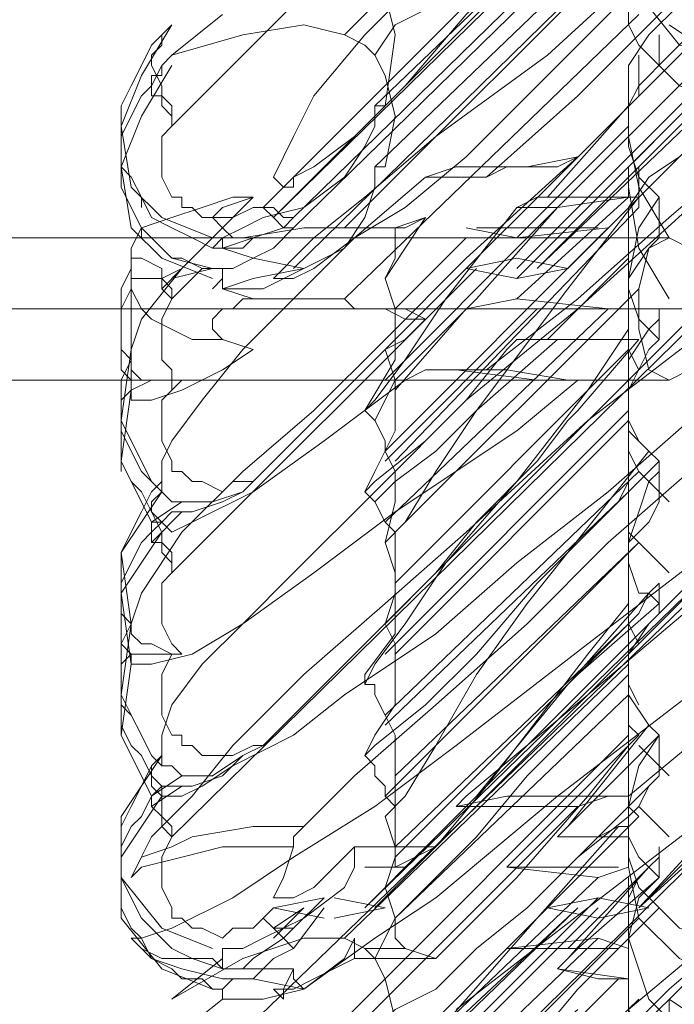
# Model space of a CAD drawing. Units: millimetres. Extents: x -803 to 9191, y -8643 to 229.
# Drawn here: x 1119 to 1192, y -3198 to -3089 of the extents above; entities that cross this region are included whole.
import ezdxf

# ---------------------------------------------------------------- set-up
doc = ezdxf.new("R2010")
doc.units = ezdxf.units.MM

# ---------------------------------------------------------------- blocks, each defined once
blk = doc.blocks.new('WMF0')
at = {"color": 43, "lineweight": 0}
for points in [[(399.5852, -116.3368), (397.7543, -118.1677)], [(398.0245, -118.4079), (399.4652, -116.9672)], [(399.2251, -117.0272), (398.8649, -117.3573), (398.5347, -117.6875), (398.3246, -117.8976), (398.1745, -118.0777), (398.1145, -118.1978), (398.0845, -118.2578), (398.0545, -118.3178), (398.0845, -118.3478), (398.1145, -118.3478), (398.1145, -118.3178), (398.1745, -118.2878), (398.2946, -118.1978), (398.4447, -118.0477), (398.6248, -117.8376), (398.8649, -117.5975), (399.105, -117.2973)], [(399.135, -117.0272), (398.2646, -117.8976)], [(399.4352, -117.0572), (398.0545, -118.4379)], [(399.4352, -117.0872), (398.0545, -118.4379)], [(399.5852, -117.1472), (398.1145, -118.5879)], [(398.1145, -118.4379), (399.4352, -117.1472)], [(398.1145, -118.4679), (399.4352, -117.1773)], [(398.3546, -117.9576), (398.4147, -117.8676), (398.5347, -117.8076), (398.6548, -117.6875), (398.8049, -117.5674), (398.9549, -117.4174), (399.195, -117.2073)], [(399.105, -117.3874), (398.3546, -118.1077)], [(399.105, -117.5674), (398.3546, -118.2878)], [(399.105, -117.5674), (399.135, -117.7775), (399.2551, -117.9276), (399.4051, -117.9576)], [(399.135, -117.5975), (398.2646, -118.4679)], [(399.2251, -117.6275), (398.8649, -117.9576), (398.5347, -118.1978), (398.3246, -118.3778), (398.1745, -118.4979), (398.1145, -118.5579), (398.0845, -118.5879), (398.0545, -118.618), (398.0845, -118.618), (398.1145, -118.618), (398.1745, -118.5879), (398.2946, -118.4979), (398.4447, -118.4079), (398.6248, -118.2578), (398.8649, -118.0177), (399.105, -117.7775)], [(398.3546, -118.1077), (398.3847, -118.1077), (398.4147, -117.8976), (398.3847, -117.7775), (398.3546, -117.7175)], [(399.105, -118.1077), (399.105, -118.0477), (399.105, -117.9876), (399.165, -117.8976), (399.2551, -117.8076), (399.3151, -117.7475), (399.4051, -117.7175)], [(398.0245, -119.1882), (399.4652, -117.7475)], [(399.105, -117.7775), (399.105, -117.8676), (399.135, -117.9276), (399.195, -117.9876)], [(399.2251, -117.8076), (398.9549, -118.0777), (398.6848, -118.3178)], [(397.9044, -117.8376), (397.7543, -117.9576)], [(399.135, -117.8376), (398.2646, -118.678)], [(399.4051, -117.8376), (399.3751, -117.8676), (399.3151, -117.8676), (399.2251, -117.9576), (399.135, -118.0477), (399.105, -118.1077), (399.105, -118.1677)], [(397.7543, -117.8676), (397.6643, -118.0177), (397.6043, -118.1677), (397.6343, -118.3478), (397.7243, -118.4379), (397.8744, -118.4979)], [(397.7543, -117.8676), (397.7243, -117.8976)], [(398.3546, -117.9576), (398.3246, -117.9276), (398.2646, -117.8976), (398.1445, -117.8676), (397.9644, -117.8976), (397.7543, -117.9576)], [(399.4352, -117.8676), (398.7148, -118.5879)], [(399.4352, -117.8676), (398.7148, -118.5879)], [(399.5252, -118.1377), (399.4352, -118.0177), (399.3151, -117.9276), (399.2251, -117.8676)], [(397.7243, -117.8976), (397.6943, -117.9276), (397.6643, -117.9876), (397.6343, -118.0477), (397.6043, -118.1077), (397.6043, -118.1677), (397.6043, -118.2278), (397.6043, -118.2878), (397.6343, -118.3178), (397.6643, -118.3778), (397.6943, -118.4379), (397.7543, -118.4679), (397.8144, -118.4979), (397.8744, -118.5279), (397.9044, -118.5279)], [(397.7543, -118.1677), (397.7543, -118.1077), (397.7243, -118.0777), (397.7243, -118.0477), (397.6943, -117.9876), (397.6943, -117.9576), (397.7243, -117.9276), (397.7243, -117.8976)], [(399.195, -117.9876), (399.195, -117.8976)], [(398.7748, -118.5879), (399.4352, -117.9276)], [(399.4952, -117.9276), (398.8349, -118.5879)], [(399.5852, -117.9276), (398.9249, -118.5879)], [(397.7543, -117.9576), (397.7243, -117.9876)], [(398.3546, -118.2878), (398.3847, -118.2878), (398.4147, -118.1377), (398.3847, -118.0177), (398.3546, -117.9576)], [(398.7748, -118.618), (399.4352, -117.9576)], [(399.4952, -117.9576), (398.8349, -118.5879)], [(399.135, -117.9576), (399.135, -118.0777)], [(397.9044, -118.5879), (397.8744, -118.5879), (397.8444, -118.5879), (397.7844, -118.5579), (397.7543, -118.5579), (397.6943, -118.4979), (397.6643, -118.4679), (397.6343, -118.4079), (397.6043, -118.3478), (397.6043, -118.3178), (397.6043, -118.2578), (397.6043, -118.2278), (397.6043, -118.1978), (397.6343, -118.1377), (397.6643, -118.0777), (397.6943, -118.0477), (397.7243, -117.9876)], [(397.7543, -117.9876), (397.6643, -118.1377), (397.6043, -118.2878), (397.6343, -118.4679), (397.7243, -118.5579), (397.8744, -118.618)], [(397.7243, -117.9876), (397.7243, -118.0177), (397.6943, -118.0177), (397.6943, -118.0477), (397.6943, -118.0777), (397.7243, -118.0777), (397.7243, -118.1077), (397.7543, -118.1377), (397.7543, -118.1677)], [(399.195, -117.9876), (399.2551, -118.0477), (399.3451, -118.0777), (399.4352, -118.1077)], [(399.4051, -118.0477), (399.3751, -118.0477), (399.3151, -118.0777), (399.2251, -118.1677), (399.135, -118.2578), (399.105, -118.2878), (399.105, -118.3478), (399.105, -118.3778)], [(397.6043, -118.1077), (397.6043, -118.1377)], [(398.3546, -118.1077), (398.3546, -118.1677), (398.3246, -118.2278), (398.2646, -118.3178), (398.1445, -118.4079), (398.0245, -118.4379), (397.9644, -118.4679), (397.9044, -118.4979)], [(398.8649, -118.3778), (399.105, -118.1077)], [(399.105, -118.1077), (399.105, -118.2278), (399.135, -118.3178), (399.195, -118.3778)], [(397.7543, -118.1677), (397.7243, -118.1978), (397.7243, -118.2578), (397.7243, -118.3178), (397.7543, -118.3778), (397.7844, -118.3778), (397.7844, -118.4079), (397.8144, -118.4079), (397.8444, -118.4379), (397.9044, -118.4379), (397.9344, -118.4379), (397.9945, -118.4079), (398.0245, -118.4079)], [(399.105, -118.1677), (398.7748, -118.4979)], [(399.105, -118.5579), (399.105, -118.4979), (399.105, -118.4079), (399.165, -118.3178), (399.2551, -118.2578), (399.3151, -118.1978), (399.4051, -118.1677)], [(397.6043, -118.2278), (397.6043, -118.1978)], [(399.105, -118.1978), (399.135, -118.3478), (399.2251, -118.4979)], [(398.9549, -118.2578), (398.6248, -118.5579), (398.3847, -118.798), (398.1745, -119.0081), (397.9644, -119.1882), (397.7844, -119.3683), (397.6643, -119.5484), (397.6343, -119.6385)], [(398.5047, -118.3178), (398.5948, -118.2878), (398.8049, -118.2878), (398.9549, -118.2578)], [(398.6848, -118.3178), (398.7448, -118.2878), (398.8949, -118.2878), (398.9549, -118.2578)], [(399.4352, -118.2578), (399.2251, -118.4379)], [(398.3546, -118.2878), (398.3546, -118.3478), (398.3246, -118.4379), (398.2646, -118.5279), (398.1445, -118.5879), (398.0245, -118.648), (397.9644, -118.648), (397.9044, -118.648), (397.9044, -118.618)], [(399.135, -118.4079), (399.135, -118.2878)], [(397.7243, -119.2182), (397.7243, -119.1582), (397.7543, -119.0982), (397.8444, -118.9781), (397.9644, -118.8281), (398.1145, -118.678), (398.2946, -118.4979), (398.5047, -118.3178)], [(398.5047, -118.3178), (398.5948, -118.3178), (398.6848, -118.3178)], [(399.105, -118.3478), (399.135, -118.5279), (399.2251, -118.678)], [(397.9945, -118.3778), (397.7844, -118.5879), (397.6643, -118.738), (397.6343, -118.8281)], [(397.6343, -118.5279), (397.6643, -118.4679), (397.7543, -118.4379), (397.8444, -118.4079), (397.9344, -118.3778), (397.9945, -118.3778)], [(397.6643, -118.3778), (397.6643, -118.4079)], [(397.9644, -118.4979), (397.9344, -118.4979), (397.9044, -118.4679), (397.8744, -118.4379), (397.9044, -118.4079), (397.9945, -118.3778)], [(398.8649, -118.3778), (398.8349, -118.3778), (398.7748, -118.4079)], [(399.105, -118.3778), (398.7748, -118.678)], [(399.135, -118.3778), (398.8949, -118.3778), (398.8649, -118.3778)], [(399.135, -118.3778), (399.105, -118.3778), (398.8949, -118.4079)], [(398.9249, -118.648), (399.135, -118.3778)], [(399.195, -118.3778), (399.135, -118.4679), (399.105, -118.618), (399.105, -118.708), (399.105, -118.768)], [(399.195, -118.4679), (399.195, -118.3778)], [(397.7243, -119.9986), (397.7243, -119.9686), (397.7543, -119.8786), (397.8444, -119.7585), (397.9644, -119.6385), (398.1145, -119.4884), (398.3546, -119.2483), (398.6248, -118.9781), (398.9549, -118.708), (399.2851, -118.4079)], [(398.1145, -118.4379), (398.0845, -118.4379), (398.0545, -118.4079), (398.0245, -118.4079)], [(398.0245, -118.4079), (398.0545, -118.4379), (398.0845, -118.4679), (398.1145, -118.4679)], [(398.7748, -118.4079), (398.5647, -118.678), (398.4447, -118.8581), (398.3546, -118.9781), (398.3246, -119.0081)], [(398.3546, -119.0382), (398.4147, -118.9181), (398.5347, -118.798), (398.6548, -118.678), (398.8949, -118.4079)], [(399.135, -118.4079), (398.4147, -119.1582)], [(398.8949, -118.4079), (398.8649, -118.4079), (398.7748, -118.4079)], [(398.1145, -118.4379), (398.0845, -118.4679), (397.9945, -118.4979), (397.9644, -118.5279), (397.9344, -118.5279), (397.9044, -118.5279)], [(398.5047, -118.4379), (398.4447, -118.4679), (398.3847, -118.4679)], [(398.3847, -118.618), (398.4447, -118.5279), (398.5047, -118.4379)], [(398.5047, -118.4379), (398.4147, -118.4679)], [(399.2251, -118.4379), (398.9549, -118.678), (398.6848, -118.8881)], [(397.6643, -118.4979), (397.6643, -118.4679)], [(397.9044, -118.5879), (397.9344, -118.5879), (397.9945, -118.5579), (398.0545, -118.5279), (398.1145, -118.4679)], [(398.2946, -118.4679), (398.2646, -118.4679), (398.1445, -118.4679), (397.9644, -118.4979)], [(398.3847, -118.4679), (398.2946, -118.4679)], [(398.4447, -118.4679), (398.3246, -118.4679)], [(399.045, -118.4679), (398.3847, -119.1282)], [(398.4147, -118.4679), (398.4147, -118.5579), (398.3847, -118.618)], [(398.8349, -118.4679), (398.3847, -118.9181)], [(398.7748, -118.4979), (398.6248, -118.4679)], [(399.015, -118.4679), (398.8349, -118.4679), (398.6548, -118.4679)], [(399.045, -118.4679), (398.7748, -118.4979)], [(399.105, -118.8281), (399.105, -118.798), (399.105, -118.738), (399.105, -118.708), (399.105, -118.618), (399.165, -118.5279), (399.195, -118.4979), (399.195, -118.4679)], [(389.0801, -118.4979), (389.2902, -118.4979), (389.6504, -118.4979), (390.1006, -118.4979), (390.7009, -118.4979), (391.4212, -118.4979), (392.2316, -118.4979), (393.1621, -118.4979), (394.1826, -118.4979), (395.3232, -118.4979), (396.5237, -118.4979), (397.8444, -118.4979), (399.2251, -118.4979)], [(397.9044, -118.4979), (397.8744, -118.5279)], [(397.9945, -118.4979), (397.9044, -118.5279), (397.9044, -118.5279), (397.9945, -118.5579), (398.1445, -118.5879)], [(397.9044, -118.4979), (397.9044, -118.5279)], [(398.4147, -118.708), (398.6248, -118.4979)], [(397.6343, -118.5579), (397.6343, -118.5279)], [(397.6343, -118.5279), (397.6343, -118.8281)], [(397.6343, -118.5579), (397.6343, -118.5879), (397.6043, -118.648), (397.6043, -118.708), (397.6043, -118.768), (397.6043, -118.8281), (397.6343, -118.8581)], [(397.7243, -118.5879), (397.6643, -118.5579), (397.6343, -118.5579)], [(397.7543, -118.5579), (397.8744, -118.5879)], [(398.0245, -119.9986), (399.4652, -118.5579)], [(399.4652, -118.5579), (398.0245, -119.9986)], [(399.4652, -118.5579), (398.0245, -119.9986)], [(398.6248, -118.5879), (398.7748, -118.5579)], [(398.7748, -118.5579), (398.9249, -118.5879)], [(398.8649, -118.798), (399.105, -118.5579)], [(399.105, -118.5579), (399.105, -118.648), (399.135, -118.738), (399.195, -118.798)], [(397.7543, -118.678), (397.7543, -118.648), (397.7243, -118.618), (397.7243, -118.5879)], [(397.7844, -118.5879), (397.7243, -118.618)], [(397.7844, -118.5879), (397.7243, -118.648)], [(397.8744, -118.5879), (397.7543, -118.618)], [(397.8444, -118.5879), (397.7543, -118.678)], [(399.4652, -118.5879), (397.7543, -120.2688)], [(398.6548, -118.5879), (397.7543, -119.4884)], [(398.1445, -118.5879), (397.9945, -118.618), (397.9044, -118.648), (397.9044, -118.648), (397.9945, -118.678)], [(397.9044, -118.618), (397.9044, -118.5879)], [(398.0245, -119.9986), (399.4352, -118.5879)], [(399.4352, -118.5879), (398.0245, -119.9986)], [(398.6248, -118.5879), (398.0245, -119.1882)], [(398.0245, -119.1882), (398.6248, -118.5879)], [(398.7748, -118.618), (398.6248, -118.5879)], [(398.6548, -118.5879), (398.6548, -118.5879)], [(398.6548, -118.5879), (398.6548, -118.5879)], [(398.9249, -118.5879), (398.7748, -118.618)], [(399.105, -118.5879), (399.105, -118.678)], [(397.6343, -118.648), (397.6343, -118.618), (397.6643, -118.618), (397.7243, -118.618)], [(397.7243, -118.618), (397.7243, -118.648), (397.7543, -118.678)], [(397.9044, -118.618), (397.8744, -118.648)], [(398.4147, -118.708), (398.3847, -118.618)], [(397.6343, -118.9181), (397.6043, -118.8881), (397.6043, -118.8581), (397.6043, -118.798), (397.6043, -118.738), (397.6043, -118.708), (397.6343, -118.648)], [(397.6343, -118.648), (397.6343, -118.9481)], [(397.9945, -118.8281), (397.9044, -118.798), (397.8144, -118.798), (397.6943, -118.738), (397.6643, -118.708), (397.6343, -118.648)], [(398.3847, -119.3983), (398.4447, -119.3383), (398.5347, -119.1882), (398.6548, -119.0081), (398.9249, -118.648)], [(399.135, -118.648), (398.4147, -119.3683)], [(397.6043, -118.678), (397.6043, -118.708)], [(397.7543, -118.678), (397.7243, -118.738), (397.7243, -118.798), (397.7243, -118.8581), (397.7543, -118.8881), (397.7543, -118.9181), (397.7844, -118.9181)], [(397.9945, -118.8281), (397.9044, -118.798), (397.8744, -118.768), (397.8744, -118.738), (397.9044, -118.708), (397.9344, -118.708), (397.9644, -118.678)], [(398.2946, -118.708), (398.2646, -118.678), (398.1445, -118.678), (397.9644, -118.678)], [(398.6248, -118.708), (398.7748, -118.678)], [(398.7748, -118.678), (399.045, -118.708)], [(388.84, -118.708), (389.0801, -118.708), (389.4403, -118.708), (389.9205, -118.708), (390.4908, -118.708), (391.2111, -118.708), (392.0516, -118.708), (392.982, -118.708), (394.0325, -118.708), (395.1731, -118.708), (396.4037, -118.708), (397.6943, -118.708), (399.105, -118.708)], [(389.2902, -118.708), (389.5003, -118.708), (389.8605, -118.708), (390.3107, -118.708), (390.911, -118.708), (391.6013, -118.708), (392.4117, -118.708), (393.3422, -118.708), (394.3627, -118.708), (395.4732, -118.708), (396.6738, -118.708), (397.9644, -118.708), (399.3451, -118.708)], [(398.2946, -118.708), (398.3246, -118.708), (398.3847, -118.708)], [(398.3246, -118.708), (398.4447, -118.708)], [(398.3246, -119.0081), (398.4147, -118.8581), (398.4147, -118.768), (398.4147, -118.738), (398.4147, -118.708)], [(398.3847, -119.3383), (399.045, -118.708)], [(398.3847, -118.708), (398.4447, -118.738), (398.5047, -118.738)], [(398.3847, -118.8281), (398.4147, -118.798), (398.4147, -118.708)], [(398.8349, -118.708), (398.3847, -119.1582)], [(398.6248, -118.708), (398.4147, -118.9481)], [(398.4147, -118.708), (398.4447, -118.708), (398.5047, -118.738)], [(398.6548, -118.708), (398.8349, -118.708), (399.015, -118.708)], [(399.195, -118.708), (399.195, -118.738), (399.165, -118.768), (399.105, -118.8581), (399.105, -118.9181), (399.105, -118.9781), (399.105, -119.0081), (399.105, -119.0382)], [(399.195, -118.798), (399.195, -118.708)], [(399.3751, -118.738), (398.9849, -119.0382), (398.6248, -119.3683), (398.3847, -119.5784), (398.1445, -119.7885), (397.9344, -119.9986), (397.8144, -120.1487), (397.6943, -120.2688), (397.6343, -120.3888)], [(398.5047, -118.738), (398.4447, -118.798), (398.3847, -118.8281)], [(399.105, -118.768), (398.9849, -118.9481), (398.7748, -119.2182), (398.5647, -119.4584), (398.4447, -119.6385), (398.3546, -119.7585), (398.3246, -119.8185)], [(399.105, -118.768), (399.105, -118.798)], [(398.3246, -119.2483), (398.3546, -119.2182), (398.5047, -119.0982), (398.6248, -118.9781), (398.7448, -118.8281), (398.7748, -118.798)], [(398.3546, -119.2783), (398.4147, -119.2182), (398.5347, -119.1282), (398.6548, -119.0081), (398.8949, -118.798)], [(398.7748, -118.798), (398.8349, -118.798), (398.8949, -118.798)], [(398.7748, -118.798), (398.8349, -118.798), (398.8649, -118.798)], [(398.8649, -118.798), (398.9249, -118.798), (399.105, -118.798), (399.135, -118.798)], [(398.8949, -118.798), (399.105, -118.798), (399.135, -118.798)], [(399.135, -118.798), (398.9549, -119.0081), (398.9249, -119.0382)], [(399.105, -118.798), (399.105, -118.8881)], [(399.105, -119.2182), (399.105, -119.1282), (399.105, -119.0382), (399.105, -118.9481), (399.165, -118.8281), (399.195, -118.798)], [(399.105, -119.0081), (399.105, -118.9781), (399.105, -118.8281), (399.105, -118.798)], [(397.6343, -118.8281), (397.6043, -119.0382), (397.6943, -119.2182)], [(397.6343, -118.8281), (397.6343, -118.8581)], [(397.6343, -118.9481), (397.6343, -118.9781), (397.6943, -118.9781), (397.7844, -118.9481), (397.9044, -118.8881), (397.9945, -118.8281)], [(398.4147, -118.9481), (398.4147, -118.9181), (398.3847, -118.8281)], [(398.4147, -119.5184), (399.105, -118.8281)], [(399.105, -118.8281), (399.135, -118.8881)], [(397.6343, -118.8581), (397.6043, -118.9181), (397.6043, -118.9781), (397.6043, -119.0081), (397.6043, -119.0682), (397.6343, -119.1282), (397.6643, -119.1882), (397.6943, -119.2182), (397.7243, -119.2483)], [(397.6343, -118.8581), (397.6343, -118.8881), (397.6643, -118.9181), (397.6943, -118.9181), (397.7543, -118.9181)], [(398.5047, -118.8881), (398.4447, -118.9181), (398.2046, -119.0982), (397.9945, -119.2483), (397.8144, -119.3383), (397.7543, -119.3683), (397.7243, -119.3383)], [(398.6848, -118.8881), (398.5948, -118.8881), (398.5047, -118.8881)], [(398.9549, -118.9181), (398.8349, -118.9181), (398.5948, -118.8881), (398.5047, -118.8881)], [(398.9549, -118.9181), (398.9249, -118.9181), (398.7448, -118.8881), (398.6848, -118.8881)], [(399.105, -118.8881), (399.105, -118.9781), (399.105, -119.0682), (399.105, -119.0982), (399.105, -119.1282), (399.135, -119.1882)], [(389.0801, -118.9181), (389.2902, -118.9181), (389.6504, -118.9181), (390.1006, -118.9181), (390.7009, -118.9181), (391.4212, -118.9181), (392.2316, -118.9181), (393.1621, -118.9181), (394.1826, -118.9181), (395.3232, -118.9181), (396.5237, -118.9181), (397.8444, -118.9181), (399.2251, -118.9181)], [(397.7543, -118.9181), (397.6943, -118.9181), (397.6343, -118.9481), (397.6343, -118.9181)], [(397.6343, -119.7585), (397.6943, -119.7585), (397.8144, -119.7285), (397.9644, -119.6385), (398.1745, -119.4884), (398.4147, -119.3083), (398.7748, -119.0682), (398.9549, -118.9181)], [(397.6343, -118.9181), (397.6343, -118.9481)], [(397.7543, -118.9181), (397.7844, -118.9181)], [(397.7844, -118.9181), (397.7543, -118.9181)], [(397.7543, -118.9481), (397.7543, -118.9181)], [(397.7543, -118.9181), (397.7543, -118.9481), (397.7844, -118.9181)], [(397.7543, -118.9181), (397.7543, -118.9481)], [(397.7543, -118.9181), (397.7543, -118.9481)], [(399.105, -119.0081), (399.105, -118.9181)], [(397.7243, -119.3383), (397.6943, -119.3083), (397.6643, -119.2483), (397.6343, -119.2182), (397.6043, -119.1582), (397.6043, -119.1282), (397.6043, -119.0682), (397.6043, -119.0081), (397.6043, -118.9781), (397.6343, -118.9481)], [(397.6343, -118.9481), (397.6043, -119.1582), (397.6943, -119.3383)], [(397.7543, -118.9481), (397.7243, -118.9781), (397.7243, -119.0682), (397.7243, -119.0982), (397.7543, -119.1582), (397.7543, -119.1882), (397.7844, -119.1882), (397.8144, -119.2182), (397.8444, -119.2182), (397.9044, -119.2483), (397.9344, -119.2182), (397.9945, -119.2182), (398.0245, -119.1882)], [(398.4147, -118.9481), (398.4147, -118.9781), (398.4147, -119.0682), (398.3546, -119.1882), (398.3246, -119.2483)], [(398.3546, -119.0382), (398.3246, -119.0081)], [(399.105, -119.0081), (398.3847, -119.7285)], [(399.165, -119.1282), (399.105, -119.0682), (399.105, -119.0081)], [(399.105, -119.0081), (399.105, -119.0982)], [(399.2851, -119.0382), (399.045, -119.2483), (398.7748, -119.4584), (398.5347, -119.6685), (398.2646, -119.8486), (398.1145, -119.9686), (397.9344, -120.0587), (397.8444, -120.1187), (397.7844, -120.1487), (397.7243, -120.1487)], [(398.3847, -119.1282), (398.3847, -119.0982), (398.3546, -119.0382)], [(398.9249, -119.0382), (398.8349, -119.1582), (398.6548, -119.3383), (398.5347, -119.4884), (398.3847, -119.6385)], [(399.105, -119.0382), (398.4147, -119.7285)], [(399.105, -119.0382), (399.135, -119.0982)], [(398.3847, -119.1282), (398.4147, -119.1882), (398.4147, -119.2783), (398.3847, -119.3983)], [(398.9249, -119.4284), (399.165, -119.1282)], [(399.105, -119.2182), (399.105, -119.1282)], [(399.135, -119.3983), (399.105, -119.3683), (399.105, -119.3383), (399.105, -119.2783), (399.105, -119.1882), (399.105, -119.1282)], [(399.165, -119.1282), (399.195, -119.1582)], [(397.6043, -119.1882), (397.6043, -119.1582)], [(398.9249, -119.4284), (398.9549, -119.3983), (399.195, -119.1582)], [(399.195, -119.1582), (399.195, -119.1882)], [(398.0245, -119.1882), (397.9644, -119.2483), (397.8744, -119.2783), (397.7844, -119.2783), (397.7543, -119.2783), (397.7243, -119.2483)], [(397.7243, -119.3383), (397.7543, -119.3083), (397.8144, -119.3083), (397.9044, -119.2783), (397.9644, -119.2483), (398.0245, -119.1882)], [(398.1445, -120.2387), (398.2946, -120.0887), (398.5347, -119.8786), (398.8049, -119.6385), (399.045, -119.3983), (399.2851, -119.1882)], [(399.135, -119.1882), (398.3847, -119.9086)], [(399.195, -119.1882), (399.165, -119.2182), (399.135, -119.3083), (399.105, -119.3983), (399.105, -119.4884), (399.105, -119.5484), (399.105, -119.5784)], [(399.135, -119.1882), (399.2251, -119.2783)], [(399.195, -119.2783), (399.195, -119.1882)], [(397.7243, -119.2182), (397.6943, -119.2483), (397.6643, -119.3083), (397.6343, -119.3683), (397.6043, -119.4284), (397.6043, -119.4884), (397.6043, -119.5484), (397.6043, -119.6084), (397.6343, -119.6385), (397.6343, -119.6685)], [(397.7243, -119.2483), (397.7243, -119.2182)], [(398.3246, -120.0286), (398.3546, -119.9986), (398.5047, -119.8786), (398.6548, -119.7285), (398.8349, -119.5184), (399.075, -119.2783), (399.105, -119.2182)], [(399.105, -119.2182), (399.105, -119.2783), (399.105, -119.3683), (399.105, -119.3983)], [(397.7243, -119.2483), (397.6043, -119.4284), (397.6343, -119.6385)], [(397.7543, -119.4884), (397.7543, -119.4284), (397.7243, -119.3983), (397.7243, -119.3683), (397.6943, -119.3083), (397.6943, -119.2783), (397.7243, -119.2483)], [(398.3546, -119.2783), (398.3246, -119.2483)], [(399.105, -119.2483), (398.3847, -119.9386)], [(397.7844, -119.2783), (397.6943, -119.3383)], [(398.3847, -119.3383), (398.3546, -119.2783)], [(399.105, -119.6385), (399.105, -119.6084), (399.105, -119.5784), (399.105, -119.5484), (399.105, -119.4884), (399.105, -119.3983), (399.165, -119.3383), (399.195, -119.2783)], [(397.7844, -119.3083), (397.6943, -119.3983)], [(397.6343, -119.7285), (397.6043, -119.6985), (397.6043, -119.6385), (397.6043, -119.5784), (397.6043, -119.5484), (397.6043, -119.5184), (397.6343, -119.4584), (397.6643, -119.3983), (397.6943, -119.3683), (397.7243, -119.3383)], [(397.7243, -119.3383), (397.6943, -119.3383), (397.6943, -119.3683), (397.6943, -119.3983), (397.7243, -119.3983), (397.7243, -119.4284), (397.7543, -119.4584), (397.7543, -119.4884)], [(398.3246, -120.4789), (399.4652, -119.3383)], [(398.3847, -119.6385), (398.4147, -119.5484), (398.4147, -119.4284), (398.4147, -119.3683), (398.3847, -119.3383)], [(399.105, -119.4284), (399.105, -119.3383)], [(397.7243, -119.3683), (397.6043, -119.5484), (397.6343, -119.7585)], [(399.4952, -119.3683), (397.7543, -121.0491)], [(399.4652, -119.3683), (398.3246, -120.4789)], [(399.4652, -119.3683), (398.3246, -120.4789)], [(399.4652, -119.3683), (398.3546, -120.4789)], [(398.3546, -120.4789), (399.4652, -119.3683)], [(397.6343, -120.5689), (397.6643, -120.5689), (397.7543, -120.5389), (397.9344, -120.4489), (398.1145, -120.3288), (398.3546, -120.1787), (398.5948, -119.9986), (398.9849, -119.6985), (399.3751, -119.3983)], [(398.3847, -120.1487), (399.135, -119.3983)], [(398.4147, -119.5184), (398.4147, -119.4884), (398.3847, -119.3983)], [(399.135, -119.3983), (398.4147, -120.0887)], [(399.105, -119.3983), (399.105, -119.4584), (399.135, -119.5484), (399.165, -119.5484)], [(399.105, -119.3983), (399.105, -119.4884)], [(399.135, -119.3983), (399.2251, -119.4884)], [(398.3847, -120.2087), (398.4447, -120.1487), (398.5347, -119.9986), (398.6548, -119.7885), (398.8049, -119.5784), (398.9249, -119.4284)], [(397.7543, -119.4884), (397.7243, -119.5184), (397.7243, -119.5784), (397.7243, -119.6385), (397.7543, -119.6985), (397.7844, -119.7285)], [(397.6043, -119.5484), (397.6043, -119.5184)], [(398.3246, -119.8185), (398.3246, -119.7885), (398.4147, -119.6685), (398.4147, -119.5784), (398.4147, -119.5184)], [(399.3751, -119.5184), (398.9849, -119.8486), (398.6248, -120.1487), (398.5948, -120.1787)], [(399.195, -119.5184), (399.165, -119.5484), (399.135, -119.6084), (399.105, -119.6385), (399.105, -119.6985), (399.105, -119.7285), (399.105, -119.7585), (399.105, -119.8185), (399.105, -119.8486)], [(399.195, -119.6084), (399.195, -119.5184)], [(399.165, -119.5484), (398.9249, -119.8185)], [(399.165, -119.5484), (399.195, -119.5784)], [(399.105, -119.5784), (398.9849, -119.7285), (398.6848, -120.1187), (398.5347, -120.2988)], [(398.9249, -119.8185), (398.9549, -119.7885), (399.195, -119.5784)], [(399.105, -119.5784), (399.105, -119.6985)], [(399.105, -119.7885), (399.105, -119.7585), (399.105, -119.6385), (399.105, -119.5784)], [(399.195, -119.5784), (399.195, -119.6084)], [(399.135, -119.6084), (398.4147, -120.3288)], [(399.105, -119.9986), (399.105, -119.9386), (399.105, -119.8486), (399.105, -119.7285), (399.165, -119.6385), (399.195, -119.6084)], [(397.6343, -119.6385), (397.6043, -119.6985), (397.6043, -119.7585), (397.6043, -119.8185), (397.6043, -119.8786), (397.6343, -119.9086), (397.6643, -119.9686), (397.6943, -120.0286), (397.7243, -120.0587)], [(397.6343, -119.6385), (397.6043, -119.8486), (397.6943, -120.0286)], [(397.6343, -119.6385), (397.6343, -119.6685)], [(398.4147, -119.7285), (398.4147, -119.6985), (398.3847, -119.6385)], [(398.4147, -120.2988), (399.105, -119.6385)], [(399.105, -119.6385), (399.135, -119.6985)], [(397.6343, -119.6685), (397.6643, -119.6985), (397.6943, -119.6985), (397.7543, -119.7285)], [(399.105, -119.6985), (399.105, -119.7585), (399.105, -119.8486), (399.105, -119.9086), (399.105, -119.9386), (399.135, -119.9686)], [(399.105, -119.7885), (399.105, -119.6985)], [(397.7243, -120.1187), (397.6943, -120.0887), (397.6643, -120.0286), (397.6343, -119.9986), (397.6043, -119.9386), (397.6043, -119.9086), (397.6043, -119.8486), (397.6043, -119.8185), (397.6043, -119.7585), (397.6343, -119.7285)], [(397.7543, -119.7285), (397.6943, -119.7285), (397.6343, -119.7285)], [(397.6343, -119.7285), (397.6343, -119.7585)], [(397.7543, -119.7285), (397.7243, -119.7885), (397.7243, -119.8486), (397.7243, -119.9086), (397.7543, -119.9686), (397.7844, -119.9686), (397.7844, -119.9986), (397.8144, -119.9986), (397.8444, -120.0286), (397.9044, -120.0286), (397.9344, -120.0286), (397.9945, -119.9986), (398.0245, -119.9986)], [(397.7543, -119.7285), (397.7844, -119.7285)], [(397.7844, -119.7285), (397.7543, -119.7285)], [(397.7543, -119.7285), (397.7844, -119.7285)], [(398.4147, -119.7285), (398.4147, -119.7885), (398.4147, -119.8786), (398.3546, -119.9686), (398.3246, -120.0286)], [(397.6343, -119.7585), (397.6043, -119.9686), (397.6943, -120.1487)], [(399.105, -119.7585), (398.2646, -120.5689)], [(398.3546, -120.6289), (398.4147, -120.5089), (398.5347, -120.3888), (398.6548, -120.2688), (398.8049, -120.0887), (398.9549, -119.9386), (399.105, -119.7885)], [(399.165, -119.9386), (399.105, -119.8486), (399.105, -119.7885)], [(398.3546, -119.8185), (398.3246, -119.8185)], [(398.3847, -119.9086), (398.3546, -119.8486), (398.3546, -119.8185)], [(398.9249, -119.8185), (398.6548, -120.1487), (398.5347, -120.2688), (398.4447, -120.3588), (398.3847, -120.4188)], [(399.105, -119.8185), (399.135, -119.8786)], [(399.105, -119.8185), (399.105, -119.9086)], [(397.6043, -119.8486), (397.6043, -119.8786)], [(399.2851, -119.8486), (398.8949, -120.1487), (398.5347, -120.4489), (398.3546, -120.5689), (398.1445, -120.719)], [(399.105, -119.8486), (398.4147, -120.5089)], [(398.3847, -119.9086), (398.4147, -119.9686), (398.4147, -120.0286), (398.4147, -120.1787), (398.3847, -120.2087)], [(399.105, -119.9986), (399.105, -119.9086)], [(399.135, -120.2087), (399.105, -120.1787), (399.105, -120.1187), (399.105, -120.0887), (399.105, -119.9986), (399.105, -119.9086)], [(397.6043, -119.9686), (397.6043, -119.9386)], [(398.9249, -120.2387), (399.165, -119.9386)], [(399.165, -119.9386), (399.195, -119.9686)], [(399.105, -119.9686), (398.2646, -120.809)], [(399.135, -119.9686), (398.7448, -120.3588)], [(398.9249, -120.2387), (398.9549, -120.2087), (399.195, -119.9686)], [(399.195, -119.9686), (399.135, -120.0587), (399.105, -120.1787), (399.105, -120.2688)], [(399.195, -120.0587), (399.195, -119.9686)], [(397.7243, -120.0286), (397.7243, -119.9986)], [(397.7243, -120.1187), (397.7543, -120.1187), (397.8144, -120.1187), (397.9044, -120.0887), (397.9644, -120.0286), (398.0245, -119.9986)], [(398.0245, -119.9986), (397.9644, -120.0286), (397.8744, -120.0887), (397.7844, -120.0887), (397.7543, -120.0587), (397.7243, -120.0587)], [(398.5347, -120.6289), (398.5948, -120.5689), (398.7748, -120.3888), (398.9849, -120.1487), (399.105, -119.9986)], [(399.105, -119.9986), (399.105, -120.0587), (399.105, -120.1787), (399.105, -120.2087)], [(399.105, -120.1487), (399.2851, -119.9986)], [(399.135, -119.9986), (399.2251, -120.0887)], [(397.7243, -120.0286), (397.6943, -120.0587), (397.6643, -120.1187), (397.6343, -120.1787), (397.6043, -120.2387), (397.6043, -120.2988), (397.6043, -120.3288), (397.6043, -120.3888), (397.6343, -120.4489), (397.6643, -120.5089), (397.6943, -120.5389), (397.7543, -120.5989), (397.8144, -120.6289), (397.8744, -120.6289), (397.9044, -120.659)], [(397.7243, -120.0286), (397.6043, -120.2087), (397.6043, -120.3888), (397.7243, -120.5389), (397.8744, -120.5989)], [(397.7543, -120.2688), (397.7543, -120.2387), (397.7243, -120.2087), (397.7243, -120.1487), (397.6943, -120.1187), (397.6943, -120.0587), (397.7243, -120.0286)], [(397.7243, -120.0587), (397.7243, -120.0286)], [(398.3546, -120.0587), (398.3246, -120.0286)], [(398.3847, -120.1487), (398.3847, -120.1187), (398.3546, -120.0887), (398.3546, -120.0587)], [(399.105, -120.3588), (399.105, -120.3288), (399.105, -120.2688), (399.105, -120.2087), (399.135, -120.1787), (399.165, -120.1187), (399.195, -120.0887), (399.195, -120.0587)], [(397.7844, -120.0887), (397.6943, -120.1487)], [(397.9044, -120.719), (397.8744, -120.719), (397.8444, -120.689), (397.7844, -120.689), (397.7543, -120.659), (397.6943, -120.6289), (397.6643, -120.5689), (397.6343, -120.5389), (397.6043, -120.4789), (397.6043, -120.4489), (397.6043, -120.3888), (397.6043, -120.3288), (397.6043, -120.2988), (397.6343, -120.2387), (397.6643, -120.2087), (397.6943, -120.1487), (397.7243, -120.1187)], [(397.7243, -120.1187), (397.6943, -120.1487), (397.6943, -120.1787), (397.7243, -120.2087), (397.7243, -120.2387), (397.7543, -120.2688)], [(397.7844, -120.1187), (397.6943, -120.1787)], [(397.7243, -120.1487), (397.7243, -120.1187)], [(399.165, -120.1187), (398.9249, -120.3588)], [(399.105, -120.2087), (399.105, -120.1187)], [(399.135, -120.4789), (399.4652, -120.1187)], [(397.7243, -120.1487), (397.6043, -120.3288), (397.6043, -120.5089), (397.7243, -120.659), (397.8744, -120.719)], [(399.4952, -120.1487), (397.7543, -121.8595)], [(398.3847, -120.4188), (398.4147, -120.3288), (398.4147, -120.2387), (398.4147, -120.1787), (398.3847, -120.1487)], [(398.5948, -120.1787), (398.7448, -120.1487), (398.9549, -120.1487), (399.105, -120.1487)], [(398.9549, -120.1787), (399.045, -120.1487), (399.105, -120.1487)], [(399.4652, -120.1487), (399.135, -120.4789)], [(399.4652, -120.1487), (399.135, -120.4789)], [(399.4652, -120.1487), (399.135, -120.4789)], [(398.9549, -120.1787), (398.7448, -120.3888), (398.5347, -120.5989), (398.3246, -120.809), (398.1745, -120.9891), (398.1145, -121.1092), (398.0845, -121.1692), (398.0545, -121.2292), (398.0845, -121.2592), (398.1145, -121.2592), (398.1145, -121.2292), (398.1745, -121.1992), (398.2946, -121.1092), (398.4447, -120.9591), (398.6248, -120.749), (398.8349, -120.5089), (399.075, -120.2387)], [(398.5948, -120.779), (398.9849, -120.4789), (399.3751, -120.1787)], [(398.5948, -120.1787), (398.7748, -120.1787), (398.8949, -120.1787), (398.9549, -120.1787)], [(399.135, -120.4789), (399.4652, -120.1787)], [(399.135, -120.1787), (399.2251, -120.2688)], [(398.3546, -120.839), (398.4147, -120.779), (398.5347, -120.719), (398.6548, -120.5989), (398.8049, -120.4789), (398.9549, -120.3288), (399.105, -120.2087)], [(398.4147, -120.2988), (398.3847, -120.2087)], [(398.7448, -120.5989), (399.135, -120.2087)], [(399.105, -120.2087), (399.105, -120.2688), (399.135, -120.3288), (399.165, -120.3588)], [(397.6343, -120.3888), (397.6643, -120.3288), (397.7543, -120.2988), (397.8144, -120.2688), (397.9945, -120.2387), (398.1445, -120.2387)], [(398.1145, -120.2988), (398.1145, -120.2688), (398.1445, -120.2387)], [(398.8949, -120.2688), (398.9249, -120.2387)], [(399.075, -120.2387), (399.015, -120.2688), (398.9249, -120.2688), (398.8949, -120.2688)], [(399.105, -120.2387), (399.075, -120.2387)], [(399.105, -120.2387), (399.105, -120.3288), (399.135, -120.4188), (399.195, -120.4789)], [(399.105, -120.2688), (399.105, -120.2387)], [(397.7543, -120.2688), (397.7243, -120.3288), (397.7243, -120.3888), (397.7243, -120.4188), (397.7543, -120.4789), (397.7543, -120.5089), (397.7844, -120.5089), (397.8144, -120.5389), (397.8444, -120.5389), (397.9044, -120.5689), (397.9344, -120.5389), (397.9945, -120.5389), (398.0245, -120.5089)], [(399.105, -120.2688), (398.8949, -120.2688)], [(397.6343, -120.3888), (397.6643, -120.3588), (397.7844, -120.3288), (397.9044, -120.2988), (398.0245, -120.2988), (398.0845, -120.2988), (398.1145, -120.2988)], [(398.1145, -120.2988), (398.0845, -120.3888), (398.0545, -120.4489), (398.0845, -120.4489), (398.1145, -120.4489), (398.1745, -120.4188), (398.2946, -120.2988)], [(398.5347, -120.2988), (398.4147, -120.2988), (398.3246, -120.2988), (398.2946, -120.2988)], [(398.2946, -120.2988), (398.2946, -120.3288), (398.2946, -120.3588)], [(398.4147, -120.3588), (398.4147, -120.2988)], [(398.5347, -120.2988), (398.4147, -120.3588)], [(399.195, -120.2988), (399.195, -120.3288), (399.165, -120.3588), (399.135, -120.3888), (399.105, -120.4489), (399.105, -120.4789), (399.105, -120.5389), (399.105, -120.5689)], [(399.195, -120.3888), (399.195, -120.2988)], [(398.2946, -120.3588), (398.2646, -120.4188), (398.1445, -120.5089), (398.0245, -120.5689), (397.9644, -120.5989), (397.9044, -120.5989), (397.9044, -120.6289)], [(398.4447, -120.3588), (398.3246, -120.3588)], [(399.015, -120.3888), (398.7448, -120.3588)], [(399.075, -120.3588), (398.7448, -120.3588)], [(399.165, -120.3588), (398.9249, -120.6289)], [(399.165, -120.3588), (398.9249, -120.5989)], [(399.105, -120.3588), (399.015, -120.3888)], [(399.105, -120.3588), (399.135, -120.5089), (399.2551, -120.6289), (399.4051, -120.689)], [(399.165, -120.3588), (399.195, -120.3888)], [(397.6043, -120.3888), (397.6043, -120.4188)], [(399.015, -120.3888), (398.3546, -121.0191)], [(398.9249, -120.6289), (398.9549, -120.5989), (399.195, -120.3888)], [(399.105, -120.689), (399.105, -120.659), (399.105, -120.5689), (399.135, -120.4489), (399.195, -120.3888)], [(399.105, -120.3888), (399.105, -120.4789)], [(398.4147, -120.5089), (398.3847, -120.4188)], [(398.0545, -120.4789), (398.2046, -120.4489)], [(398.1145, -121.3493), (399.015, -120.4489)], [(398.1145, -120.5389), (398.2046, -120.4489)], [(398.2346, -120.4489), (398.3847, -120.4789)], [(398.8649, -120.4789), (399.015, -120.4489)], [(399.015, -120.4489), (399.165, -120.4789)], [(398.0245, -120.5089), (398.0545, -120.4789)], [(398.0245, -121.3193), (398.8649, -120.4789)], [(398.2046, -120.5089), (398.0545, -120.4789)], [(398.1445, -120.4789), (398.0545, -120.5689)], [(398.1445, -120.4789), (398.0545, -120.5389)], [(398.9549, -120.4789), (398.0545, -121.3493)], [(398.9549, -120.4789), (398.0545, -121.3193)], [(398.1145, -121.3793), (399.015, -120.4789)], [(398.1145, -120.5989), (398.2046, -120.4789)], [(398.3847, -120.4789), (398.2346, -120.5089)], [(398.3246, -120.4789), (398.3246, -120.4789)], [(398.3246, -120.4789), (398.3246, -120.4789)], [(398.3546, -121.4093), (398.4147, -121.3193), (398.5347, -121.1992), (398.6548, -121.0491), (398.8049, -120.8991), (398.9549, -120.719), (399.195, -120.4789)], [(399.015, -120.5089), (398.8649, -120.4789)], [(399.165, -120.4789), (399.015, -120.5089)], [(399.105, -120.4789), (399.105, -120.4789)], [(399.105, -120.4789), (399.105, -120.4789)], [(399.195, -120.4789), (399.2551, -120.5389), (399.3451, -120.5689), (399.4352, -120.5689)], [(398.0245, -120.5089), (398.0545, -120.5389), (398.0845, -120.5689), (398.1145, -120.5989)], [(398.1145, -120.5389), (398.0845, -120.5389), (398.0545, -120.5389), (398.0245, -120.5089)], [(399.135, -120.5089), (398.2646, -121.3793)], [(398.4147, -120.5089), (398.4147, -120.5689)], [(398.1145, -120.5389), (398.0845, -120.5689), (397.9945, -120.6289), (397.9644, -120.659), (397.9344, -120.659), (397.9044, -120.659)], [(399.4352, -120.5389), (399.2251, -120.719)], [(398.1145, -120.659), (398.0245, -120.659), (397.9044, -120.659), (397.8144, -120.6289), (397.7243, -120.6289), (397.6643, -120.5989), (397.6343, -120.5689)], [(398.1445, -120.719), (397.9945, -120.689), (397.9044, -120.689), (397.7844, -120.659), (397.6943, -120.6289), (397.6343, -120.5689)], [(398.3546, -120.6289), (398.3246, -120.5989), (398.2646, -120.5689), (398.1445, -120.5689), (397.9644, -120.6289), (397.7543, -120.749)], [(398.2946, -120.5689), (398.2646, -120.6289), (398.1445, -120.719), (398.0245, -120.749), (397.9644, -120.749), (397.9044, -120.749)], [(398.2946, -120.5689), (398.2946, -120.6289)], [(399.015, -120.5689), (398.3546, -121.1992)], [(398.4147, -120.5689), (398.4447, -120.5989), (398.5347, -120.6289)], [(398.7448, -120.5989), (399.015, -120.5689)], [(399.015, -120.5689), (399.105, -120.5989)], [(399.105, -120.5689), (399.165, -120.749), (399.2551, -120.839), (399.4051, -120.8691)], [(397.9044, -120.719), (397.9344, -120.689), (397.9945, -120.689), (398.0545, -120.6289), (398.1145, -120.5989)], [(398.3246, -120.5989), (398.4447, -120.5989)], [(398.7448, -120.5989), (399.075, -120.5989)], [(397.9044, -120.6289), (397.7543, -120.749)], [(397.9044, -120.6289), (397.9044, -120.659)], [(398.1145, -120.659), (398.0845, -120.719), (398.0545, -120.719), (398.0845, -120.749), (398.0845, -120.719), (398.1145, -120.719), (398.1745, -120.689), (398.2946, -120.6289)], [(398.2946, -120.6289), (398.3246, -120.6289), (398.5047, -120.6289), (398.5347, -120.6289)], [(398.3546, -121.0191), (398.3847, -120.9891), (398.4147, -120.809), (398.3847, -120.689), (398.3546, -120.6289)], [(398.9249, -120.6289), (398.8949, -120.659)], [(399.105, -121.0191), (399.105, -120.9591), (399.105, -120.8991), (399.165, -120.809), (399.2551, -120.719), (399.3151, -120.659), (399.4051, -120.6289)], [(399.2851, -120.6289), (399.105, -120.779)], [(398.1445, -120.719), (398.1145, -120.689), (398.1145, -120.659)], [(398.8949, -120.659), (399.015, -120.689), (399.075, -120.689)], [(398.8949, -120.659), (399.105, -120.689)], [(398.9549, -120.779), (398.7448, -120.9591), (398.5347, -121.1092), (398.3246, -121.2893), (398.1745, -121.4093), (398.1145, -121.4693), (398.0845, -121.4994), (398.0545, -121.5294), (398.0845, -121.5294), (398.1145, -121.5294), (398.1745, -121.4994), (398.2946, -121.4093), (398.4447, -121.3193), (398.6248, -121.1392), (398.8349, -120.9291), (399.075, -120.689)], [(399.075, -120.689), (399.105, -120.689)], [(399.105, -120.689), (399.105, -120.779), (399.135, -120.839), (399.195, -120.8991)], [(397.9044, -120.749), (397.9044, -120.719)], [(399.2251, -120.719), (398.8649, -121.0792), (398.5347, -121.3793), (398.3246, -121.6194), (398.1745, -121.7995), (398.1145, -121.8896), (398.0845, -121.9496), (398.0545, -122.0396), (398.0845, -122.0396), (398.1145, -122.0396), (398.1745, -122.0096), (398.2946, -121.8896), (398.4447, -121.7395), (398.6248, -121.5594), (398.8649, -121.2893), (399.105, -121.0191)], [(399.105, -120.809), (399.105, -120.719)], [(397.9044, -120.749), (397.7543, -120.8691)], [(399.135, -120.749), (398.2646, -121.5894)], [(399.5252, -121.0191), (399.4352, -120.8991), (399.3151, -120.809), (399.2251, -120.749)], [(399.2251, -120.749), (399.2251, -120.8691)]]:
    blk.add_lwpolyline(points, dxfattribs=at)
blk.add_lwpolyline([(399.2251, -118.9181), (399.2851, -118.8881), (399.3151, -118.768), (399.3151, -118.648), (399.2851, -118.5279), (399.2251, -118.4979), (399.165, -118.5279), (399.135, -118.648), (399.135, -118.768), (399.165, -118.8881), (399.2251, -118.9181)], close=True, dxfattribs=at)

msp = doc.modelspace()

# ---------------------------------------------------------------- block references
at = {"xscale": 37.43760399, "yscale": 37.43760399, "zscale": 37.43760399}
msp.add_blockref('WMF0', (-13754.74, 1323.26), dxfattribs=at)

doc.saveas('drawing.dxf')
